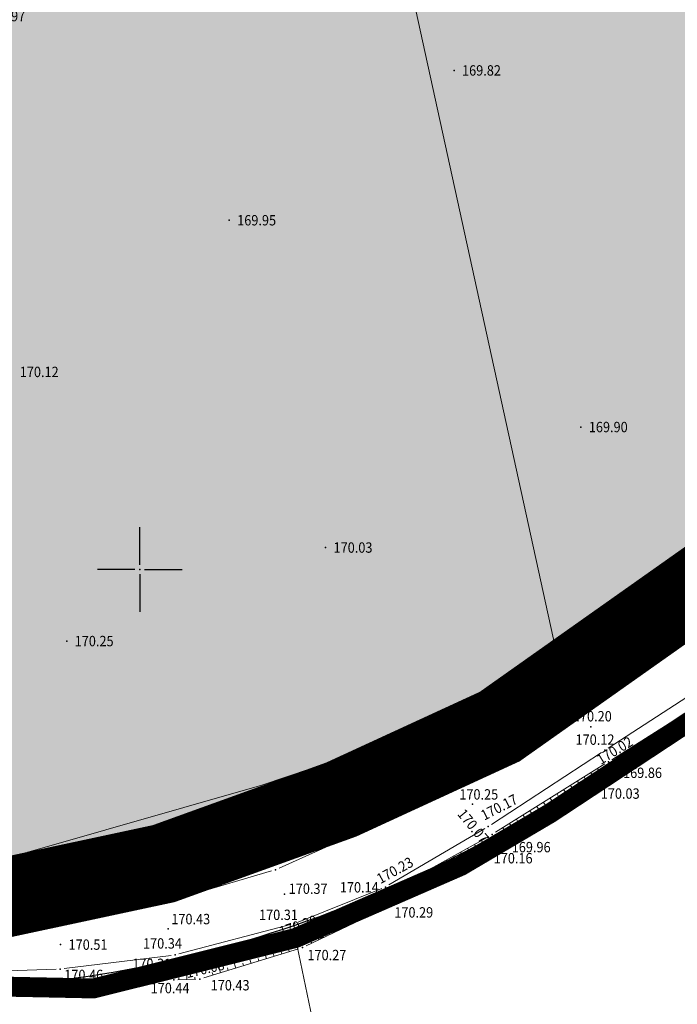
# Model space of a CAD drawing. Units: millimetres. Extents: x 7526996 to 7528566, y 4822978 to 4823892.
# Drawn here: x 7527292 to 7527334, y 4823073 to 4823134 of the extents above; entities that cross this region are included whole.
import ezdxf
from ezdxf.enums import TextEntityAlignment as Align

# ---------------------------------------------------------------- set-up
doc = ezdxf.new("R2010")
doc.units = ezdxf.units.MM
doc.header["$LTSCALE"] = 0.5
doc.header["$PDSIZE"] = 0.03
doc.linetypes.add('DASHED2', pattern=[0.375, 0.25, -0.125])
for name, color, linetype, lineweight in [('0 Granice plana', 7, 'Continuous', 25), ('0 Saobraćaj', 7, 'Continuous', 30), ('101_Parcele_granice', 7, 'Continuous', 15), ('107_Detalj_linije', 1, 'Continuous', 13), ('108_Topografski_znaci', 1, 'Continuous', 13), ('121_Detaljne_tacke_kote', 32, 'Continuous', 13), ('128_Telekomunikacije', 6, 'Continuous', 13)]:
    doc.layers.add(name, color=color, linetype=linetype, lineweight=lineweight)
for name, color, linetype in [('002_Legenda-text', 7, 'Continuous'), ('115_Katastarske_tacke', 7, 'Continuous'), ('120_Detaljne_tacke', 7, 'Continuous'), ('Opis Lista', 7, 'Continuous'), ('Opis_lista', 7, 'Continuous')]:
    doc.layers.add(name, color=color, linetype=linetype)
doc.layers.add('0_stanovanje_SRAFURA', color=7, linetype='Continuous', true_color=0xf3e17c)
doc.styles.add('kote', font='geodet__.shx')

# ---------------------------------------------------------------- blocks, each defined once
blk = doc.blocks.new('T1')
at = {"linetype": 'Continuous'}
blk.add_point((0, 0), dxfattribs=at)
blk.add_attdef('OZN-TAC', (0, 0), '', height=5)
blk = doc.blocks.new('KRSTIC')
at = {"layer": 'Opis Lista'}
for p, q in [((0, 0.6), (0, 5.3)), ((0.6, 0), (5.3, 0)), ((-0.6, 0), (-5.3, 0)), ((0, -0.6), (0, -5.3))]:
    blk.add_line(p, q, dxfattribs=at)
blk.add_point((0, 0), dxfattribs=at)

msp = doc.modelspace()

# ---------------------------------------------------------------- hatches: boundary and pattern name
at = {"layer": '0_stanovanje_SRAFURA'}
h = msp.add_hatch(color=256, dxfattribs=at)
h.dxf.hatch_style = 1
h.paths.add_polyline_path([(7527148.544, 4823200.147), (7527150.321, 4823204.578), (7527149.54, 4823209.06), (7527152.01, 4823216.959), (7527163.74, 4823258.27), (7527193.873, 4823254.399), (7527220.645, 4823250.895), (7527262.916, 4823245.315), (7527263.09, 4823248.541), (7527236.196, 4823252.729), (7527204.254, 4823256.187), (7527199.788, 4823257.61), (7527164.964, 4823262.352), (7527169.021, 4823276.959), (7527174.36, 4823293.83), (7527181.6, 4823318.61), (7527188.38, 4823344.7), (7527194.292, 4823360.869), (7527202.28, 4823390.52), (7527236.854, 4823386.11), (7527238.328, 4823386.734), (7527246.865, 4823387.892), (7527262.418, 4823388.973), (7527262.742, 4823387.468), (7527267.82, 4823386.529), (7527268.385, 4823387.011), (7527276.549, 4823385.31), (7527292.28, 4823381.547), (7527300.618, 4823378.574), (7527321.991, 4823370.237), (7527331.961, 4823365.381), (7527344.696, 4823359.159), (7527352.563, 4823354.582), (7527362.281, 4823348.523), (7527363.894, 4823351.153), (7527358.25, 4823354.44), (7527347.086, 4823360.679), (7527338.181, 4823365.02), (7527332.74, 4823367.58), (7527323.043, 4823372.22), (7527301.897, 4823380.997), (7527292.688, 4823385.135), (7527283.677, 4823388.152), (7527275.047, 4823389.798), (7527263.535, 4823392.387), (7527255.178, 4823392.576), (7527249.766, 4823391.705), (7527242.805, 4823390.524), (7527237.377, 4823389.623), (7527232.586, 4823389.936), (7527208.039, 4823392.9), (7527203.531, 4823394.941), (7527207.45, 4823408.6), (7527210.964, 4823421.787), (7527215.551, 4823436.638), (7527226.52, 4823472.89), (7527235.867, 4823501.884), (7527240.507, 4823500.1), (7527255.44, 4823492.683), (7527266.959, 4823486.354), (7527273.649, 4823482.272), (7527275.647, 4823480.634), (7527282.442, 4823474.45), (7527290.335, 4823468.026), (7527298.66, 4823461.689), (7527301.149, 4823458.524), (7527301.676, 4823455.146), (7527301.002, 4823452.676), (7527297.442, 4823444.616), (7527289.128, 4823425.434), (7527279.519, 4823403.28), (7527282.552, 4823402.285), (7527291.098, 4823424.46), (7527300.081, 4823443.385), (7527303.427, 4823451.531), (7527304.337, 4823456.302), (7527305.107, 4823456.437), (7527312.701, 4823450.131), (7527324.186, 4823438.813), (7527339.864, 4823422.157), (7527342.098, 4823423.982), (7527326.02, 4823441.084), (7527315.104, 4823452.055), (7527307.199, 4823458.053), (7527305.619, 4823460.135), (7527305.273, 4823461.971), (7527307.027, 4823466.154), (7527314.118, 4823482.185), (7527321.071, 4823498.637), (7527326.076, 4823511.743), (7527331.275, 4823523.749), (7527337.119, 4823537.997), (7527334.656, 4823539.154), (7527329.087, 4823524.967), (7527323.321, 4823512.766), (7527317.921, 4823499.844), (7527311.033, 4823483.526), (7527304.52, 4823467.429), (7527303.483, 4823466.064), (7527302.208, 4823465.111), (7527300.331, 4823465.275), (7527292.395, 4823470.926), (7527284.708, 4823477.503), (7527274.134, 4823485.546), (7527268.689, 4823488.955), (7527256.228, 4823495.68), (7527241.43, 4823502.853), (7527239.331, 4823504.047), (7527236.943, 4823505.891), (7527237.218, 4823506.603), (7527246.33, 4823540.96), (7527259.31, 4823581.242), (7527270.324, 4823619.972), (7527274.234, 4823623.184), (7527284.175, 4823622.516), (7527300.847, 4823619.873), (7527321.359, 4823618.235), (7527335.36, 4823616.08), (7527334.25, 4823613.42), (7527347.76, 4823611.63), (7527369.46, 4823608.75), (7527382.028, 4823607.112), (7527393.791, 4823604.898), (7527405.485, 4823601.504), (7527419.836, 4823596.575), (7527433.923, 4823591.549), (7527441.05, 4823589.56), (7527465.81, 4823584.62), (7527473.14, 4823582.613), (7527512.036, 4823571.674), (7527513.532, 4823570.997), (7527535.33, 4823562.93), (7527552.31, 4823553.53), (7527601.34, 4823537.13), (7527618.31, 4823530.543), (7527635.81, 4823523.91), (7527656.74, 4823517.3), (7527662.719, 4823518.581), (7527656.318, 4823497.883), (7527652.235, 4823482.918), (7527647.89, 4823467.127), (7527645.425, 4823456.366), (7527639.704, 4823430.787), (7527637.048, 4823420.74), (7527630.813, 4823403.346), (7527625.195, 4823392.65), (7527616.825, 4823376.778), (7527613.939, 4823375.436), (7527601.798, 4823380.467), (7527587.377, 4823386.539), (7527565.169, 4823396.365), (7527544.748, 4823404.835), (7527528.769, 4823411.781), (7527516.618, 4823417.351), (7527514.532, 4823418.706), (7527512, 4823421.74), (7527510.406, 4823417.96), (7527512.123, 4823416.087), (7527527.895, 4823408.896), (7527548.641, 4823400), (7527564.293, 4823393.681), (7527564.43, 4823393.08), (7527564.106, 4823391.973), (7527556.85, 4823377.106), (7527556.46, 4823377.34), (7527546.822, 4823358.175), (7527550.083, 4823356.735), (7527555.406, 4823367.304), (7527559.404, 4823375.543), (7527566.603, 4823389.906), (7527567.78, 4823391.14), (7527570.327, 4823390.931), (7527586.849, 4823383.634), (7527601.016, 4823377.594), (7527611.548, 4823372.771), (7527612.431, 4823370.629), (7527612.409, 4823369.58), (7527606.8, 4823357.59), (7527600.211, 4823345.255), (7527594.098, 4823331.92), (7527587.186, 4823317.335), (7527586.534, 4823316.959), (7527577.227, 4823299.518), (7527572.003, 4823290.896), (7527558.865, 4823279.939), (7527546.958, 4823271.811), (7527539.47, 4823266.065), (7527538.171, 4823266.713), (7527527.926, 4823277.265), (7527517.637, 4823288.241), (7527506.718, 4823300.228), (7527484.872, 4823324.504), (7527463.471, 4823348.182), (7527461.309, 4823346.495), (7527471.804, 4823334.871), (7527483.45, 4823321.886), (7527493.637, 4823310.387), (7527504.681, 4823298.304), (7527515.653, 4823286.133), (7527525.62, 4823275.434), (7527534.229, 4823265.155), (7527535.033, 4823262.48), (7527526.761, 4823255.333), (7527521.229, 4823250.394), (7527515.121, 4823242.18), (7527505.42, 4823228.493), (7527503.871, 4823228.579), (7527501.686, 4823229.647), (7527493.247, 4823237.949), (7527486.77, 4823244.505), (7527481.881, 4823249.561), (7527476.247, 4823255.757), (7527465.565, 4823267.796), (7527457.917, 4823276.413), (7527455.02, 4823279.877), (7527450.417, 4823285.652), (7527446.901, 4823290.571), (7527440.697, 4823298.659), (7527432.458, 4823309.23), (7527427.065, 4823316.257), (7527426.439, 4823318.002), (7527426.169, 4823320.391), (7527426.427, 4823322.873), (7527427.85, 4823325.544), (7527431.53, 4823329.956), (7527444.092, 4823342.433), (7527445.981, 4823345.287), (7527448.876, 4823357.072), (7527446.303, 4823357.61), (7527443.566, 4823346.233), (7527442.131, 4823344.069), (7527429.317, 4823331.779), (7527424.861, 4823327.34), (7527422.92, 4823325.555), (7527420.325, 4823324.089), (7527413.492, 4823331.075), (7527401.394, 4823342.673), (7527385.48, 4823358.09), (7527384.05, 4823354.06), (7527392.305, 4823346.264), (7527406.102, 4823332.189), (7527410.222, 4823328.285), (7527419.389, 4823318.827), (7527425.72, 4823311.285), (7527434.449, 4823300.506), (7527421.843, 4823287.711), (7527423.695, 4823285.86), (7527435.241, 4823297.412), (7527436.351, 4823297.941), (7527446.447, 4823285.26), (7527454.537, 4823275.448), (7527462.43, 4823265.914), (7527462.676, 4823266.047), (7527478.919, 4823248.011), (7527490.949, 4823235.547), (7527498.617, 4823228.24), (7527501.305, 4823225.774), (7527502.433, 4823223.913), (7527502.426, 4823223.264), (7527491.92, 4823207.51), (7527489.211, 4823206.039), (7527482.835, 4823207.738), (7527473.523, 4823209.555), (7527469.363, 4823210.717), (7527460.549, 4823211.583), (7527452.852, 4823209.762), (7527449.922, 4823210.28), (7527448.149, 4823211.453), (7527444.029, 4823215.402), (7527433.857, 4823225.917), (7527414.16, 4823245.26), (7527414.369, 4823245.822), (7527399.994, 4823259.943), (7527391.301, 4823268.741), (7527382.702, 4823277.233), (7527373.896, 4823285.49), (7527369.83, 4823289.407), (7527354.762, 4823304.185), (7527336.21, 4823308.56), (7527334.79, 4823305.508), (7527352.043, 4823300.57), (7527371.565, 4823281.932), (7527386.446, 4823267.382), (7527397.601, 4823256.367), (7527404.258, 4823249.521), (7527408.697, 4823245.386), (7527422.63, 4823231.73), (7527444.731, 4823209.82), (7527445.667, 4823208.367), (7527445.051, 4823204.496), (7527430.844, 4823191.929), (7527414.397, 4823177.251), (7527401.245, 4823165.202), (7527388.293, 4823153.095), (7527384.637, 4823148.563), (7527374.848, 4823135.036), (7527365.06, 4823121.509), (7527361.221, 4823116.829), (7527356.869, 4823112.668), (7527352.077, 4823109.078), (7527342.344, 4823102.661), (7527337.952, 4823099.765), (7527323.827, 4823090.451), (7527317.12, 4823086.544), (7527312.96, 4823084.589), (7527308.473, 4823082.839), (7527302.249, 4823080.975), (7527295.451, 4823079.631), (7527289.93, 4823079.09), (7527286.311, 4823078.897), (7527279.103, 4823079.164), (7527269.038, 4823080.058), (7527256.816, 4823081.087), (7527248.41, 4823082.254), (7527245.57, 4823082.98), (7527242.414, 4823083.906), (7527237.56, 4823085.781), (7527232.697, 4823088.355), (7527227.662, 4823091.822), (7527222.916, 4823096.042), (7527216.433, 4823102.393), (7527206.562, 4823112.062), (7527200.763, 4823117.845), (7527201.009, 4823118.3), (7527205.822, 4823118.78), (7527206.966, 4823118.824), (7527224.806, 4823120.244), (7527240.561, 4823121.5), (7527239.026, 4823124.968), (7527224.854, 4823124.059), (7527205.031, 4823122.753), (7527195.783, 4823123.165), (7527195.106, 4823123.338), (7527191.682, 4823126.639), (7527187.692, 4823130.702), (7527184.784, 4823134.004), (7527181.447, 4823138.6), (7527180.093, 4823140.763), (7527176.221, 4823148.272), (7527172.207, 4823157.023), (7527172.859, 4823157.979), (7527174.149, 4823158.616), (7527179.96, 4823159.194), (7527183.342, 4823159.501), (7527201.771, 4823161.235), (7527220.461, 4823163.055), (7527230.849, 4823164.043), (7527230.264, 4823168.061), (7527219.054, 4823167.047), (7527202.012, 4823165.481), (7527182.214, 4823163.676), (7527179.756, 4823163.384), (7527169.995, 4823162.206), (7527169.637, 4823162.035), (7527166.374, 4823168.857), (7527156.315, 4823189.886), (7527154.33, 4823193.406), (7527152.503, 4823195.899), (7527149.586, 4823199.002)])

# ---------------------------------------------------------------- linework, layer by layer
at = {"layer": '0 Granice plana', "color": 8, "linetype": 'DASHED2', "ltscale": 50, "const_width": 5}
msp.add_lwpolyline([(7527289.93, 4823079.09), (7527290.106, 4823079.13), (7527301.5, 4823081.57), (7527312.63, 4823085.59), (7527322.55, 4823090.16), (7527326.51, 4823092.96), (7527345.92, 4823106.68), (7527352.83, 4823112.46), (7527362.31, 4823120.51), (7527364.4, 4823125.12), (7527371.61, 4823134.37), (7527376.59, 4823144.58), (7527393.73, 4823161.79), (7527405.88, 4823173.34), (7527434.46, 4823197.27), (7527445.78, 4823208.78), (7527448.3, 4823211.33), (7527452.36, 4823215.46), (7527460.19, 4823222.23), (7527466.12, 4823215.66)], dxfattribs=at)
at = {"layer": '0 Saobraćaj'}
for p, q in [((7527352.077, 4823109.078), (7527323.827, 4823090.451)), ((7527352.215, 4823108.87), (7527323.965, 4823090.242)), ((7527356.515, 4823105.716), (7527326.717, 4823086.068)), ((7527356.653, 4823105.508), (7527326.855, 4823085.859))]:
    msp.add_line(p, q, dxfattribs=at)
for radius in [70.25, 70, 75.5, 75.25]:
    msp.add_arc((7527285.293, 4823148.89), radius, 264.92697, 303.40036, dxfattribs=at)
at = {"layer": '002_Legenda-text', "color": 1, "const_width": 1.25}
msp.add_lwpolyline([(7527468.23, 4823203.66), (7527459.41, 4823205), (7527450.78, 4823196.56), (7527438.48, 4823184.05), (7527428.1, 4823173.51), (7527425.18, 4823170.54), (7527411.4, 4823155.82), (7527404.52, 4823148.46), (7527391.48, 4823136.62), (7527388.07, 4823133.53), (7527381.99, 4823128.01), (7527375.99, 4823122.14), (7527371.53, 4823117.2), (7527368.65, 4823112.62), (7527357.01, 4823105.37), (7527325.71, 4823084.73), (7527320.12, 4823081.43), (7527309.76, 4823076.91), (7527297.11, 4823073.75), (7527281.42, 4823074.07)], dxfattribs=at)
at = {"layer": '0_stanovanje_SRAFURA', "elevation": 85.927}
msp.add_lwpolyline([(7527422.63, 4823231.73), (7527444.731, 4823209.82), (7527445.667, 4823208.367), (7527445.051, 4823204.496), (7527430.844, 4823191.929), (7527414.397, 4823177.251), (7527401.245, 4823165.202), (7527388.293, 4823153.095), (7527384.637, 4823148.563), (7527374.848, 4823135.036), (7527365.06, 4823121.509), (7527361.221, 4823116.829), (7527356.869, 4823112.668), (7527352.077, 4823109.078), (7527342.344, 4823102.661), (7527337.952, 4823099.765), (7527323.827, 4823090.451), (7527317.12, 4823086.544), (7527312.96, 4823084.589), (7527308.473, 4823082.839), (7527302.249, 4823080.975), (7527295.451, 4823079.631), (7527289.93, 4823079.09)], dxfattribs=at)
at = {"layer": '101_Parcele_granice', "linetype": 'Continuous'}
for p, q in [((7527326.51, 4823092.96), (7527303.95, 4823195.98)), ((7527345.92, 4823106.68), (7527326.51, 4823092.96)), ((7527357.01, 4823105.37), (7527325.71, 4823084.73)), ((7527326.51, 4823092.96), (7527322.55, 4823090.16)), ((7527322.55, 4823090.16), (7527312.63, 4823085.59)), ((7527312.63, 4823085.59), (7527301.5, 4823081.57)), ((7527325.71, 4823084.73), (7527320.12, 4823081.43)), ((7527301.5, 4823081.57), (7527289.93, 4823079.09)), ((7527320.12, 4823081.43), (7527309.76, 4823076.91)), ((7527309.76, 4823076.91), (7527297.11, 4823073.75)), ((7527311.61, 4823068.02), (7527309.76, 4823076.91)), ((7527297.11, 4823073.75), (7527281.42, 4823074.07))]:
    msp.add_line(p, q, dxfattribs=at)
at = {"layer": '107_Detalj_linije'}
for p, q in [((7527338.289, 4823099.048), (7527327.483, 4823091.774)), ((7527329.346, 4823088.816), (7527340.309, 4823095.929)), ((7527340.832, 4823095.232), (7527329.564, 4823088.081)), ((7527329.502, 4823086.99), (7527341.446, 4823094.383)), ((7527327.066, 4823091.498), (7527320.235, 4823087.038)), ((7527322.037, 4823084.027), (7527328.927, 4823088.543)), ((7527329.141, 4823087.814), (7527322.291, 4823083.533)), ((7527319.805, 4823086.784), (7527313.738, 4823083.556)), ((7527322.737, 4823082.641), (7527329.079, 4823086.723)), ((7527315.605, 4823080.232), (7527321.612, 4823083.763)), ((7527313.289, 4823083.335), (7527308.732, 4823081.283)), ((7527321.861, 4823083.279), (7527315.692, 4823079.851)), ((7527316.093, 4823079.129), (7527322.306, 4823082.389)), ((7527308.264, 4823081.11), (7527301.706, 4823079.18)), ((7527309.925, 4823077.904), (7527315.157, 4823080.012)), ((7527315.246, 4823079.625), (7527310.127, 4823077.254)), ((7527301.219, 4823079.07), (7527295.2, 4823078.106)), ((7527310.416, 4823076.415), (7527315.646, 4823078.905)), ((7527294.703, 4823078.064), (7527286.575, 4823077.98)), ((7527302.459, 4823075.912), (7527309.452, 4823077.747)), ((7527309.657, 4823077.091), (7527302.221, 4823075.311)), ((7527295.26, 4823074.993), (7527301.969, 4823075.818)), ((7527304.009, 4823074.406), (7527309.952, 4823076.234)), ((7527286.38, 4823074.652), (7527294.762, 4823074.953)), ((7527302.017, 4823075.005), (7527302.091, 4823074.536)), ((7527302.38, 4823074.296), (7527303.52, 4823074.326))]:
    msp.add_line(p, q, dxfattribs=at)
at = {"layer": '108_Topografski_znaci'}
for p, q in [((7527332.665, 4823090.049), (7527332.928, 4823089.635)), ((7527331.821, 4823089.513), (7527332.084, 4823089.099)), ((7527332.243, 4823089.781), (7527332.331, 4823089.643)), ((7527330.555, 4823088.709), (7527330.642, 4823088.571)), ((7527330.977, 4823088.977), (7527331.24, 4823088.563)), ((7527331.399, 4823089.245), (7527331.487, 4823089.107)), ((7527332.073, 4823088.581), (7527331.858, 4823088.929)), ((7527332.498, 4823088.845), (7527332.426, 4823088.96)), ((7527331.223, 4823088.055), (7527331.007, 4823088.403)), ((7527331.648, 4823088.318), (7527331.576, 4823088.434)), ((7527328.684, 4823087.529), (7527328.781, 4823087.375)), ((7527330.372, 4823087.529), (7527330.157, 4823087.876)), ((7527330.797, 4823087.792), (7527330.726, 4823087.908)), ((7527327.836, 4823086.999), (7527327.933, 4823086.845)), ((7527328.26, 4823087.264), (7527328.549, 4823086.802)), ((7527326.564, 4823086.204), (7527326.853, 4823085.742)), ((7527326.988, 4823086.469), (7527327.085, 4823086.315)), ((7527327.412, 4823086.734), (7527327.701, 4823086.272)), ((7527328.431, 4823086.306), (7527328.261, 4823086.57)), ((7527328.852, 4823086.577), (7527328.795, 4823086.665)), ((7527325.716, 4823085.674), (7527326.005, 4823085.212)), ((7527326.14, 4823085.939), (7527326.236, 4823085.785)), ((7527327.17, 4823085.494), (7527327.113, 4823085.582)), ((7527327.59, 4823085.765), (7527327.42, 4823086.029)), ((7527328.011, 4823086.035), (7527327.954, 4823086.123)), ((7527324.868, 4823085.144), (7527325.157, 4823084.682)), ((7527325.292, 4823085.409), (7527325.388, 4823085.255)), ((7527325.909, 4823084.682), (7527325.739, 4823084.946)), ((7527326.329, 4823084.953), (7527326.272, 4823085.041)), ((7527326.75, 4823085.223), (7527326.58, 4823085.487)), ((7527323.596, 4823084.349), (7527323.692, 4823084.195)), ((7527324.02, 4823084.614), (7527324.309, 4823084.152)), ((7527324.444, 4823084.879), (7527324.54, 4823084.725)), ((7527325.068, 4823084.141), (7527324.898, 4823084.405)), ((7527325.488, 4823084.412), (7527325.432, 4823084.499)), ((7527322.748, 4823083.819), (7527322.844, 4823083.665)), ((7527323.172, 4823084.084), (7527323.461, 4823083.622)), ((7527324.227, 4823083.6), (7527324.057, 4823083.863)), ((7527324.647, 4823083.87), (7527324.591, 4823083.958)), ((7527323.386, 4823083.058), (7527323.216, 4823083.322)), ((7527323.807, 4823083.329), (7527323.75, 4823083.417)), ((7527320.524, 4823082.537), (7527320.717, 4823082.19)), ((7527320.961, 4823082.779), (7527321.026, 4823082.664)), ((7527321.398, 4823083.022), (7527321.591, 4823082.675)), ((7527321.856, 4823082.153), (7527321.664, 4823082.519)), ((7527322.966, 4823082.788), (7527322.909, 4823082.876)), ((7527319.65, 4823082.051), (7527319.843, 4823081.704)), ((7527320.087, 4823082.294), (7527320.152, 4823082.178)), ((7527320.971, 4823081.689), (7527320.779, 4823082.054)), ((7527321.414, 4823081.921), (7527321.35, 4823082.043)), ((7527318.339, 4823081.322), (7527318.403, 4823081.207)), ((7527318.776, 4823081.565), (7527318.969, 4823081.218)), ((7527319.213, 4823081.808), (7527319.277, 4823081.692)), ((7527320.085, 4823081.224), (7527319.893, 4823081.59)), ((7527320.528, 4823081.456), (7527320.464, 4823081.578)), ((7527317.465, 4823080.836), (7527317.529, 4823080.721)), ((7527317.902, 4823081.079), (7527318.095, 4823080.732)), ((7527318.314, 4823080.294), (7527318.122, 4823080.66)), ((7527318.757, 4823080.527), (7527318.693, 4823080.649)), ((7527319.2, 4823080.759), (7527319.008, 4823081.125)), ((7527319.643, 4823080.992), (7527319.579, 4823081.113)), ((7527316.154, 4823080.108), (7527316.347, 4823079.761)), ((7527316.591, 4823080.351), (7527316.655, 4823080.235)), ((7527317.028, 4823080.594), (7527317.221, 4823080.247)), ((7527317.429, 4823079.83), (7527317.237, 4823080.196)), ((7527317.872, 4823080.062), (7527317.808, 4823080.184)), ((7527314.955, 4823079.49), (7527315.022, 4823079.346)), ((7527316.543, 4823079.365), (7527316.351, 4823079.731)), ((7527316.986, 4823079.597), (7527316.922, 4823079.719)), ((7527313.594, 4823078.859), (7527313.793, 4823078.429)), ((7527314.048, 4823079.07), (7527314.114, 4823078.926)), ((7527314.501, 4823079.28), (7527314.701, 4823078.849)), ((7527314.837, 4823078.52), (7527314.688, 4823078.832)), ((7527315.288, 4823078.735), (7527315.239, 4823078.839)), ((7527312.233, 4823078.229), (7527312.299, 4823078.086)), ((7527312.687, 4823078.439), (7527312.886, 4823078.009)), ((7527313.14, 4823078.649), (7527313.207, 4823078.506)), ((7527313.934, 4823078.09), (7527313.785, 4823078.402)), ((7527314.385, 4823078.305), (7527314.336, 4823078.409)), ((7527310.872, 4823077.599), (7527311.071, 4823077.169)), ((7527311.325, 4823077.809), (7527311.392, 4823077.665)), ((7527311.779, 4823078.019), (7527311.978, 4823077.589)), ((7527312.128, 4823077.23), (7527311.979, 4823077.543)), ((7527312.58, 4823077.445), (7527312.53, 4823077.549)), ((7527313.031, 4823077.66), (7527312.882, 4823077.973)), ((7527313.482, 4823077.875), (7527313.433, 4823077.979)), ((7527309.342, 4823077.015), (7527309.391, 4823076.811)), ((7527310.418, 4823077.389), (7527310.484, 4823077.245)), ((7527311.225, 4823076.8), (7527311.076, 4823077.113)), ((7527311.677, 4823077.015), (7527311.627, 4823077.119)), ((7527306.425, 4823076.317), (7527306.474, 4823076.113)), ((7527306.911, 4823076.433), (7527307.058, 4823075.821)), ((7527307.397, 4823076.55), (7527307.446, 4823076.346)), ((7527307.884, 4823076.666), (7527308.03, 4823076.053)), ((7527308.37, 4823076.783), (7527308.419, 4823076.578)), ((7527308.893, 4823075.908), (7527308.751, 4823076.37)), ((7527308.856, 4823076.899), (7527309.003, 4823076.286)), ((7527310.774, 4823076.585), (7527310.724, 4823076.689)), ((7527303.994, 4823075.735), (7527304.14, 4823075.122)), ((7527304.48, 4823075.851), (7527304.529, 4823075.647)), ((7527304.966, 4823075.968), (7527305.113, 4823075.355)), ((7527305.452, 4823076.084), (7527305.501, 4823075.88)), ((7527305.939, 4823076.201), (7527306.085, 4823075.588)), ((7527306.981, 4823075.321), (7527306.839, 4823075.782)), ((7527307.937, 4823075.614), (7527307.795, 4823076.076)), ((7527308.415, 4823075.761), (7527308.368, 4823075.915)), ((7527309.371, 4823076.055), (7527309.324, 4823076.209)), ((7527302.535, 4823075.386), (7527302.584, 4823075.182)), ((7527303.021, 4823075.502), (7527303.168, 4823074.889)), ((7527303.507, 4823075.619), (7527303.556, 4823075.414)), ((7527305.07, 4823074.733), (7527304.928, 4823075.194)), ((7527306.025, 4823075.027), (7527305.884, 4823075.488)), ((7527306.503, 4823075.174), (7527306.456, 4823075.327)), ((7527307.459, 4823075.468), (7527307.412, 4823075.621)), ((7527302.95, 4823074.311), (7527302.941, 4823074.677)), ((7527304.592, 4823074.586), (7527304.544, 4823074.74)), ((7527305.548, 4823074.88), (7527305.5, 4823075.033)), ((7527302.45, 4823074.298), (7527302.447, 4823074.42)), ((7527303.45, 4823074.324), (7527303.447, 4823074.447))]:
    msp.add_line(p, q, dxfattribs=at)
at = {"layer": '120_Detaljne_tacke'}
for p in [(7527319.689, 4823131.276), (7527305.605, 4823121.886), (7527327.63, 4823108.929), (7527311.642, 4823101.377), (7527295.426, 4823095.517), (7527326.883, 4823094.303), (7527327.275, 4823091.635), (7527328.25, 4823090.146), (7527318.85, 4823088.923), (7527329.136, 4823088.68), (7527329.353, 4823087.947), (7527329.838, 4823087.74), (7527320.026, 4823086.901), (7527329.289, 4823086.858), (7527307.164, 4823085.042), (7527320.846, 4823085.294), (7527321.828, 4823083.89), (7527313.517, 4823083.438), (7527322.079, 4823083.401), (7527322.14, 4823082.756), (7527322.527, 4823082.505), (7527295.085, 4823082.387), (7527308.504, 4823081.18), (7527315.389, 4823080.105), (7527309.061, 4823079.649), (7527315.473, 4823079.73), (7527301.466, 4823079.11), (7527315.871, 4823079.012), (7527294.953, 4823078.067), (7527309.694, 4823077.811), (7527301.773, 4823077.495), (7527309.9, 4823077.149), (7527295.044, 4823076.495), (7527309.922, 4823076.737), (7527302.217, 4823075.848), (7527310.191, 4823076.308), (7527301.978, 4823075.252), (7527295.012, 4823074.962), (7527303.034, 4823074.87), (7527302.13, 4823074.289), (7527303.77, 4823074.333)]:
    msp.add_point(p, dxfattribs=at)
at = {"layer": '128_Telekomunikacije'}
msp.add_lwpolyline([(7527354.908, 4823108.036), (7527351.386, 4823112.647), (7527344.386, 4823109.836), (7527327.655, 4823095.616), (7527315.303, 4823089.076), (7527307.652, 4823086.494), (7527292.984, 4823082.28), (7527290.536, 4823080.047), (7527286.174, 4823079.013), (7527251.873, 4823081.436), (7527245.805, 4823082.665), (7527235.938, 4823086.223), (7527227.604, 4823092.313), (7527200.86, 4823117.751), (7527188.877, 4823129.385), (7527185.039, 4823133.653), (7527178.75, 4823141.855), (7527174.665, 4823150.892), (7527161.289, 4823185.733), (7527147.951, 4823200.439)], dxfattribs=at)

# ---------------------------------------------------------------- block references
at = {"layer": '115_Katastarske_tacke'}
for p in [(7527326.51, 4823092.96), (7527322.55, 4823090.16), (7527312.63, 4823085.59), (7527325.71, 4823084.73), (7527301.5, 4823081.57), (7527320.12, 4823081.43), (7527309.76, 4823076.91), (7527297.11, 4823073.75)]:
    msp.add_blockref('T1', p, dxfattribs=at)
at = {"layer": 'Opis_lista', "xscale": 0.5, "yscale": 0.5, "zscale": 0.5}
msp.add_blockref('KRSTIC', (7527300, 4823100), dxfattribs=at)

# ---------------------------------------------------------------- texts
at = {"layer": '121_Detaljne_tacke_kote', "style": 'kote', "width": 0.9}
for s, p in [('169.97', (7527290.394, 4823134.68)), ('169.82', (7527320.189, 4823131.276)), ('169.95', (7527306.105, 4823121.886)), ('170.12', (7527292.487, 4823112.384)), ('169.90', (7527328.13, 4823108.929)), ('170.03', (7527312.142, 4823101.377)), ('170.25', (7527295.926, 4823095.517)), ('170.18', (7527326.582, 4823095.023)), ('170.20', (7527327.132, 4823090.806)), ('170.64', (7527315.959, 4823089.288)), ('170.12', (7527327.299, 4823089.34)), ('170.28', (7527317.207, 4823087.291)), ('169.86', (7527330.276, 4823087.263)), ('170.25', (7527320.018, 4823085.91)), ('170.03', (7527328.878, 4823085.961)), ('170.72', (7527307.664, 4823085.042)), ('170.35', (7527311.305, 4823084.177)), ('170.76', (7527295.585, 4823082.387)), ('169.96', (7527323.302, 4823082.605)), ('170.37', (7527306.363, 4823082.025)), ('170.16', (7527322.172, 4823081.911)), ('170.43', (7527299.708, 4823079.951)), ('170.37', (7527309.332, 4823080)), ('170.14', (7527312.535, 4823080.087)), ('170.54', (7527294.375, 4823079.066)), ('170.29', (7527315.946, 4823078.515)), ('170.43', (7527301.979, 4823078.098)), ('170.31', (7527307.473, 4823078.363)), ('170.51', (7527295.544, 4823076.495)), ('170.34', (7527300.207, 4823076.571)), ('170.27', (7527310.507, 4823075.843)), ('170.31', (7527299.535, 4823075.292)), ('170.46', (7527295.275, 4823074.594)), ('170.44', (7527300.684, 4823073.773)), ('170.43', (7527304.445, 4823073.952))]:
    msp.add_text(s, height=0.65, dxfattribs=at).set_placement(p, align=Align.MIDDLE_LEFT)
for s, rotation, p in [('170.23', 30.9501, (7527325.896, 4823091.648)), ('170.02', 31.49847, (7527328.714, 4823088.026)), ('170.17', 27.3841, (7527321.43, 4823084.545)), ('170.07', 309.41545, (7527320.111, 4823084.865)), ('170.23', 28.77365, (7527314.917, 4823080.563)), ('170.20', 18.7319, (7527308.769, 4823077.277)), ('170.01', 16.40889, (7527309.156, 4823076.585)), ('170.08', 12.98752, (7527302.899, 4823074.71))]:
    msp.add_text(s, height=0.65, rotation=rotation, dxfattribs=at).set_placement(p, align=Align.MIDDLE_LEFT)

doc.saveas('drawing.dxf')
